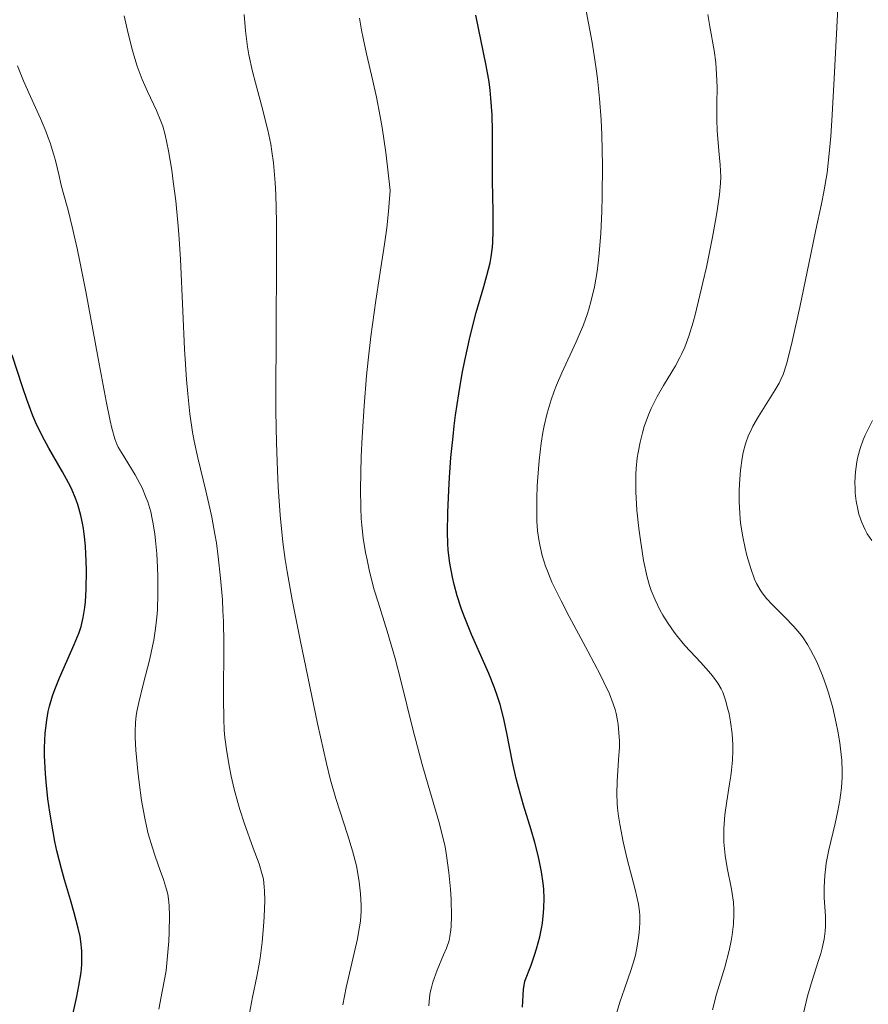
# Model space of a CAD drawing. Units: metres. Extents: x 681784 to 684215, y 4758603 to 4760120.
# Drawn here: x 683426 to 683495, y 4759636 to 4759715 of the extents above; entities that cross this region are included whole.
import ezdxf

# ---------------------------------------------------------------- set-up
doc = ezdxf.new("R2010")
doc.units = ezdxf.units.M
doc.header["$MEASUREMENT"] = 0
doc.layers.add('Curva de nivel directora', color=30, linetype='Continuous', lineweight=30)
doc.layers.add('Curva de nivel intermedia', color=30, linetype='Continuous', lineweight=0)

msp = doc.modelspace()

# ---------------------------------------------------------------- linework, layer by layer
at = {"layer": 'Curva de nivel directora', "color": 30, "linetype": 'Continuous', "lineweight": 30, "flags": 128}
for points, elevation in [([(683467.0999999989, 4759635.340000001), (683467.1500000004, 4759636.310000001), (683467.1900000006, 4759636.78), (683467.289999999, 4759637.440000001), (683467.7999999986, 4759638.75), (683468.0800000002, 4759639.550000003), (683468.23, 4759640.060000001), (683468.4899999994, 4759641.029999999), (683468.6300000001, 4759641.710000002), (683468.7100000007, 4759642.140000001), (683468.8099999989, 4759642.970000003), (683468.8400000002, 4759643.37), (683468.8499999992, 4759644.130000002), (683468.8200000002, 4759644.87), (683468.7699999987, 4759645.350000001), (683468.639999999, 4759646.28), (683468.4800000003, 4759647.070000002), (683468.3599999996, 4759647.600000001), (683468.0999999981, 4759648.640000001), (683467.7999999986, 4759649.66), (683467.1900000006, 4759651.670000002), (683466.7799999993, 4759653.100000001), (683466.5999999985, 4759653.800000002), (683466.2899999998, 4759655.12), (683465.8299999994, 4759657.480000001), (683465.6300000005, 4759658.490000002), (683465.5199999987, 4759658.949999999), (683465.2999999997, 4759659.800000001), (683465.0400000004, 4759660.600000001), (683464.8399999992, 4759661.140000002), (683464.37, 4759662.290000001), (683462.9799999995, 4759665.430000002), (683462.3299999991, 4759667.060000001), (683462.1399999991, 4759667.580000001), (683461.8300000007, 4759668.560000001), (683461.5800000003, 4759669.49), (683461.4399999996, 4759670.08), (683461.2400000006, 4759671.2), (683461.110000001, 4759672.250000001), (683461.0799999996, 4759672.800000001), (683461.0499999984, 4759673.690000001), (683461.0599999995, 4759675.300000002), (683461.14, 4759677.100000001), (683461.2000000003, 4759678.12), (683461.3199999988, 4759679.740000002), (683461.4899999987, 4759681.439999999), (683461.5899999993, 4759682.300000003), (683461.6999999988, 4759683.160000001), (683461.9499999991, 4759684.870000001), (683462.2399999998, 4759686.520000001), (683462.4400000009, 4759687.57), (683462.879999999, 4759689.54), (683463.3700000007, 4759691.450000001), (683463.980000001, 4759693.540000001), (683464.229999999, 4759694.420000002), (683464.4799999993, 4759695.460000001), (683464.5699999988, 4759695.95), (683464.6699999993, 4759696.710000004), (683464.7000000007, 4759697.119999999), (683464.740000001, 4759698.010000002), (683464.740000001, 4759699.609999999), (683464.6899999996, 4759702.090000001), (683464.6799999983, 4759703.410000001), (683464.6699999993, 4759706.08), (683464.6400000004, 4759707.41), (683464.5499999986, 4759708.74), (683464.4900000005, 4759709.400000001), (683464.3999999989, 4759710.060000001), (683464.1799999998, 4759711.380000002), (683463.3300000004, 4759715.460000001)], 1950), ([(683430.6699999999, 4759634.26), (683431.0900000002, 4759636.210000001), (683431.26, 4759637.070000002), (683431.4399999989, 4759638.15), (683431.4999999994, 4759638.779999999), (683431.5100000005, 4759639.160000001), (683431.4900000005, 4759639.900000001), (683431.4099999998, 4759640.640000001), (683431.3499999995, 4759641.050000002), (683431.1999999997, 4759641.720000001), (683430.869999999, 4759642.970000003), (683430.5699999994, 4759644.010000002), (683430.1000000001, 4759645.620000001), (683429.8499999996, 4759646.52), (683429.4899999998, 4759647.960000001), (683429.32, 4759648.720000001), (683429.1700000003, 4759649.500000001), (683428.8999999998, 4759651.09), (683428.759999999, 4759652.160000001), (683428.6099999992, 4759653.550000001), (683428.5599999999, 4759654.220000002), (683428.4900000007, 4759655.640000002), (683428.4900000007, 4759656.28), (683428.5299999987, 4759657.470000002), (683428.6600000006, 4759658.529999999), (683428.7900000003, 4759659.210000001), (683428.8899999985, 4759659.640000002), (683429.139999999, 4759660.5), (683429.3099999988, 4759660.99), (683429.7000000001, 4759661.949999999), (683430.8800000001, 4759664.62), (683431.2699999991, 4759665.61), (683431.4299999999, 4759666.080000003), (683431.6099999987, 4759666.820000002), (683431.7400000007, 4759667.630000001), (683431.7899999998, 4759668.08), (683431.8500000002, 4759669.11), (683431.8700000005, 4759670.619999999), (683431.8500000002, 4759671.400000001), (683431.7800000008, 4759672.550000003), (683431.7400000007, 4759673.100000001), (683431.62, 4759674.01), (683431.5499999984, 4759674.440000001), (683431.4199999988, 4759675.050000002), (683431.1699999984, 4759675.940000001), (683431.0199999987, 4759676.37), (683430.6499999999, 4759677.240000002), (683430.4299999987, 4759677.690000001), (683429.9300000002, 4759678.59), (683428.8300000004, 4759680.490000002), (683428.2899999997, 4759681.490000002), (683427.7899999989, 4759682.539999999), (683427.5499999997, 4759683.109999999), (683427.0600000002, 4759684.41), (683426.7000000003, 4759685.440000001), (683425.88, 4759688)], 1975)]:
    msp.add_lwpolyline(points, dxfattribs=dict(at, elevation=elevation))
at = {"layer": 'Curva de nivel intermedia', "color": 30, "linetype": 'Continuous', "lineweight": 0, "flags": 128}
for points, elevation in [([(683453.7599999994, 4759640.849999999), (683453.86, 4759641.369999999), (683454.0000000009, 4759642.289999999), (683454.0600000012, 4759643.089999998), (683454.0700000002, 4759643.569999998), (683454.020000001, 4759644.499999999), (683453.9100000014, 4759645.470000001), (683453.8300000009, 4759645.970000001), (683453.6800000012, 4759646.75), (683453.3700000005, 4759647.979999999), (683452.9600000015, 4759649.3), (683452.3300000011, 4759651.189999999), (683452.0200000005, 4759652.190000001), (683451.5700000012, 4759653.789999999), (683451.2699999994, 4759655.029999998), (683450.5499999997, 4759658.259999999), (683449.1399999993, 4759665), (683448.5, 4759668.23), (683448.0900000011, 4759670.519999999), (683447.9300000002, 4759671.509999999), (683447.7400000001, 4759672.91), (683447.53, 4759675.08), (683447.3700000013, 4759677.369999999), (683447.3100000009, 4759678.679999999), (683447.2300000006, 4759680.91), (683447.1800000013, 4759683.470000002), (683447.1700000003, 4759684.890000001), (683447.1900000002, 4759689.609999999), (683447.2300000006, 4759696.009999999), (683447.2200000016, 4759698.76), (683447.1700000003, 4759700.98), (683447.120000001, 4759701.909999999), (683446.9800000001, 4759703.519999999), (683446.8600000016, 4759704.449999998), (683446.760000001, 4759705.039999999), (683446.5199999998, 4759706.179999999), (683446.01, 4759708.179999999), (683445.5200000005, 4759709.999999999), (683445.2900000003, 4759710.91), (683444.9999999999, 4759712.249999999), (683444.8900000004, 4759712.909999998), (683444.7300000016, 4759714.199999998), (683444.6199999999, 4759715.52)], 1960), ([(683474.7000000009, 4759634.840000001), (683474.9600000001, 4759635.759999999), (683475.3400000001, 4759636.83), (683475.880000001, 4759638.390000001), (683476.1200000001, 4759639.179999999), (683476.2200000007, 4759639.55), (683476.3700000005, 4759640.279999998), (683476.48, 4759640.960000001), (683476.5300000014, 4759641.380000001), (683476.5800000007, 4759642.119999998), (683476.5899999996, 4759642.76), (683476.5600000005, 4759643.079999999), (683476.4700000011, 4759643.649999999), (683476.2000000007, 4759644.850000001), (683475.5700000003, 4759647.289999999), (683475.2400000017, 4759648.699999998), (683474.9600000001, 4759650.109999999), (683474.8600000017, 4759650.779999999), (683474.7900000003, 4759651.41), (683474.75, 4759651.81), (683474.7300000021, 4759652.560000001), (683474.740000001, 4759653.58), (683474.8700000007, 4759655.33), (683474.9300000012, 4759656.350000001), (683474.9300000012, 4759656.819999999), (683474.900000002, 4759657.51), (683474.8400000016, 4759658.17), (683474.7900000003, 4759658.489999998), (683474.6600000006, 4759659.07), (683474.5800000001, 4759659.369999999), (683474.4300000004, 4759659.850000001), (683474.1200000019, 4759660.65), (683473.6799999994, 4759661.600000001), (683473.4100000011, 4759662.15), (683472.3899999997, 4759664.09), (683470.8800000009, 4759666.890000001), (683470.2200000016, 4759668.149999999), (683469.4800000016, 4759669.67), (683469.1399999997, 4759670.489999999), (683468.9699999999, 4759670.960000001), (683468.7000000017, 4759671.83), (683468.4900000015, 4759672.680000001), (683468.4100000011, 4759673.109999999), (683468.3200000017, 4759673.810000001), (683468.2600000014, 4759674.58), (683468.2500000001, 4759675), (683468.2500000001, 4759676.42), (683468.2900000003, 4759677.45), (683468.3300000007, 4759678.140000001), (683468.4400000002, 4759679.499999999), (683468.61, 4759680.900000001), (683468.7500000007, 4759681.75), (683468.8500000014, 4759682.289999999), (683469.0900000005, 4759683.319999999), (683469.4100000003, 4759684.399999999), (683469.6600000005, 4759685.099999999), (683469.8500000006, 4759685.579999999), (683470.2800000019, 4759686.569999999), (683471.4400000019, 4759689.079999999), (683472.0200000008, 4759690.449999999), (683472.3300000015, 4759691.289999999), (683472.4700000001, 4759691.719999999), (683472.6600000003, 4759692.400000001), (683472.9200000016, 4759693.51), (683473.1299999994, 4759694.759999999), (683473.2200000011, 4759695.460000001), (683473.3000000016, 4759696.21), (683473.4300000012, 4759697.84), (683473.5200000006, 4759699.609999999), (683473.5499999997, 4759700.83), (683473.5600000009, 4759703.329999999), (683473.5000000005, 4759705.79), (683473.4500000014, 4759706.99), (683473.3200000017, 4759708.720000001), (683473.1600000008, 4759710.350000001), (683473.0600000002, 4759711.119999998), (683472.9500000007, 4759711.859999998), (683472.7200000006, 4759713.250000001), (683472.26, 4759715.800000001)], 1945), ([(683482.7600000009, 4759711.149999999), (683482.7200000007, 4759711.63), (683482.5799999998, 4759712.59), (683482.2400000001, 4759714.539999999), (683482.0800000014, 4759715.52)], 1940), ([(683489.7999999995, 4759634.869999999), (683490.1400000014, 4759636.230000001), (683490.5199999993, 4759637.51), (683490.9999999999, 4759639.029999999), (683491.2000000009, 4759639.669999998), (683491.3200000017, 4759640.100000001), (683491.4900000015, 4759640.84), (683491.5700000019, 4759641.479999999), (683491.5899999999, 4759641.880000002), (683491.5800000009, 4759642.699999999), (683491.4900000015, 4759644.179999999), (683491.4800000003, 4759645.04), (683491.5200000005, 4759645.980000001), (683491.5800000009, 4759646.470000001), (683491.6500000001, 4759646.98), (683491.8600000005, 4759648.039999999), (683492.360000001, 4759650.179999999), (683492.5900000012, 4759651.210000001), (683492.740000001, 4759652.060000001), (683492.8000000013, 4759652.470000001), (683492.8700000006, 4759653.07), (683492.9199999998, 4759653.949999999), (683492.930000001, 4759654.390000001), (683492.9000000019, 4759655.289999999), (683492.8600000016, 4759655.739999999), (683492.7499999999, 4759656.679999998), (683492.5900000012, 4759657.630000001), (683492.4600000017, 4759658.27), (683492.170000001, 4759659.52), (683491.8300000012, 4759660.720000001), (683491.6400000014, 4759661.300000001), (683491.3399999995, 4759662.13), (683490.85, 4759663.279999998), (683490.3800000006, 4759664.210000001), (683490.1300000002, 4759664.640000001), (683489.7200000013, 4759665.239999999), (683489.5, 4759665.529999999), (683489.0400000017, 4759666.089999998), (683488.2800000019, 4759666.88), (683487.2699999993, 4759667.87), (683486.8300000011, 4759668.34), (683486.4600000001, 4759668.810000001), (683486.3000000014, 4759669.05), (683486.0199999998, 4759669.550000001), (683485.85, 4759669.92), (683485.5400000014, 4759670.78), (683485.2400000019, 4759671.83), (683485.1000000011, 4759672.409999999), (683484.8999999999, 4759673.33), (683484.7500000002, 4759674.279999998), (683484.700000001, 4759674.75), (683484.6500000019, 4759675.230000001), (683484.6100000016, 4759676.149999999), (683484.6100000016, 4759677.05), (683484.6400000006, 4759677.619999999), (683484.7200000011, 4759678.699999999), (683484.8399999996, 4759679.679999998), (683484.9300000012, 4759680.140000001), (683485.1100000001, 4759680.829999999), (683485.3700000015, 4759681.529999999), (683485.5400000014, 4759681.9), (683485.7200000002, 4759682.269999999), (683486.1600000006, 4759683.039999999), (683487.5199999996, 4759685.21), (683487.8300000003, 4759685.749999999), (683487.9700000011, 4759686.02), (683488.1600000011, 4759686.449999998), (683488.4299999994, 4759687.26), (683488.5700000002, 4759687.77), (683488.900000001, 4759689.089999998), (683489.5, 4759691.869999999), (683490.3899999995, 4759696.16), (683490.8000000009, 4759698.109999999), (683491.2700000004, 4759700.230000001), (683491.4600000002, 4759701.189999999), (683491.7100000007, 4759702.720000001), (683491.9200000007, 4759704.560000001), (683492.0200000012, 4759705.680000001), (683492.0999999995, 4759706.939999999), (683492.2600000005, 4759709.84), (683492.5900000012, 4759716.029999999)], 1935), ([(683445.3500000007, 4759648.180000001), (683444.6100000008, 4759650.220000001), (683444.2500000009, 4759651.32), (683444.0900000001, 4759651.859999999), (683443.7999999995, 4759652.949999998), (683443.5600000003, 4759654.01), (683443.4300000007, 4759654.689999999), (683443.2100000017, 4759655.970000001), (683443.0599999997, 4759657.13), (683443.0100000005, 4759657.710000001), (683442.9600000012, 4759658.63), (683442.9400000012, 4759660.259999999), (683442.9700000002, 4759664.749999999), (683442.9400000012, 4759666.48), (683442.9000000008, 4759667.359999998), (683442.8499999995, 4759668.240000002), (683442.7100000009, 4759669.989999998), (683442.520000001, 4759671.71), (683442.3700000012, 4759672.83), (683442.2500000005, 4759673.55), (683442.0000000001, 4759674.92), (683441.8400000016, 4759675.65), (683441.5199999996, 4759677.039999999), (683440.8600000002, 4759679.699999998), (683440.5800000008, 4759681.06), (683440.4500000012, 4759681.779999999), (683440.2300000021, 4759683.270000001), (683440.050000001, 4759684.88), (683439.9600000017, 4759686.02), (683439.8000000007, 4759688.480000001), (683439.650000001, 4759691.539999999), (683439.4600000009, 4759695.760000001), (683439.3300000012, 4759697.759999999), (683439.2500000009, 4759698.699999999), (683439.0800000011, 4759700.460000001), (683438.890000001, 4759702.019999999), (683438.7600000014, 4759702.949999998), (683438.4999999999, 4759704.509999999), (683438.2300000016, 4759705.800000001), (683438.0400000017, 4759706.480000001), (683437.8899999997, 4759706.9), (683437.530000002, 4759707.75), (683436.7899999999, 4759709.300000001), (683436.3800000009, 4759710.26), (683435.9699999996, 4759711.349999999), (683435.7700000008, 4759711.960000001), (683435.5800000007, 4759712.600000001), (683435.2300000021, 4759713.970000001), (683434.9200000013, 4759715.400000001)], 1965), ([(683459.5300000006, 4759635.439999999), (683459.5799999998, 4759636.119999999), (683459.6500000014, 4759636.539999999), (683459.7100000017, 4759636.820000002), (683459.8600000016, 4759637.369999998), (683460.2100000002, 4759638.33), (683460.730000001, 4759639.57), (683460.9500000001, 4759640.109999998), (683461.1700000013, 4759640.730000001), (683461.2400000006, 4759641.039999999), (683461.320000001, 4759641.58), (683461.3400000011, 4759641.890000001), (683461.3600000013, 4759642.67), (683461.3300000001, 4759644.060000001), (683461.2800000008, 4759644.880000001), (683461.1600000003, 4759646.210000001), (683460.9700000001, 4759647.599999999), (683460.8499999995, 4759648.29), (683460.7000000018, 4759648.970000002), (683460.350000001, 4759650.34), (683459.4800000016, 4759653.27), (683458.9900000021, 4759654.949999998), (683458.240000001, 4759657.800000001), (683457.2700000008, 4759661.73), (683456.8100000004, 4759663.5), (683456.1700000013, 4759665.720000001), (683455.4300000013, 4759668.04), (683455.1299999995, 4759669.060000001), (683454.7400000007, 4759670.529999999), (683454.5400000017, 4759671.470000001), (683454.4200000011, 4759672.069999999), (683454.24, 4759673.21), (683454.1100000005, 4759674.279999998), (683454.0700000002, 4759674.81), (683454.0299999999, 4759675.670000001), (683454.020000001, 4759677.180000001), (683454.0800000012, 4759679.819999999), (683454.1500000006, 4759681.369999998), (683454.3099999992, 4759683.909999999), (683454.5100000005, 4759686.34), (683454.630000001, 4759687.59), (683454.8500000002, 4759689.5), (683455.2400000015, 4759692.42), (683455.5499999998, 4759694.359999999), (683455.9600000011, 4759696.970000001), (683456.1300000009, 4759698.289999999), (683456.2800000008, 4759699.609999999), (683456.3400000011, 4759700.289999999), (683456.4000000014, 4759701.300000002), (683456.1900000013, 4759703.219999999), (683456.0500000005, 4759704.369999998), (683455.7599999999, 4759706.390000001), (683455.6100000001, 4759707.27), (683455.3100000008, 4759708.82), (683455.02, 4759710.140000001), (683454.5000000015, 4759712.320000002), (683454.2199999999, 4759713.609999998), (683454.1000000014, 4759714.25), (683453.9400000004, 4759715.210000001)], 1955), ([(683437.7100000008, 4759635.189999999), (683438.0000000015, 4759636.609999998), (683438.2100000015, 4759637.720000001), (683438.3000000009, 4759638.300000001), (683438.4300000005, 4759639.489999999), (683438.52, 4759640.67), (683438.5500000013, 4759641.41), (683438.5700000013, 4759642.730000001), (683438.5500000013, 4759643.509999999), (683438.52, 4759643.849999999), (683438.4400000018, 4759644.460000001), (683438.3500000001, 4759644.84), (683438.0999999997, 4759645.659999999), (683437.8300000015, 4759646.380000001), (683437.4200000003, 4759647.529999999), (683437.2000000012, 4759648.199999998), (683436.8700000005, 4759649.329999999), (683436.7200000007, 4759649.960000002), (683436.5799999998, 4759650.619999998), (683436.3300000017, 4759652.029999999), (683436.1200000016, 4759653.48), (683436.0099999999, 4759654.409999999), (683435.8600000001, 4759656.100000001), (683435.8100000009, 4759657.119999998), (683435.7999999997, 4759657.560000001), (683435.8400000001, 4759658.369999998), (683435.8900000014, 4759658.88), (683435.9400000006, 4759659.230000001), (683436.0900000003, 4759659.959999999), (683436.4400000012, 4759661.390000001), (683436.9800000021, 4759663.48), (683437.2100000002, 4759664.499999999), (683437.3100000008, 4759664.98), (683437.4600000004, 4759665.919999998), (683437.560000001, 4759666.83), (683437.6100000002, 4759667.439999999), (683437.6500000005, 4759668.719999999), (683437.6399999993, 4759670.13), (683437.6200000015, 4759670.859999998), (683437.560000001, 4759671.949999999), (683437.4600000004, 4759673.02), (683437.4000000001, 4759673.529999999), (683437.2700000005, 4759674.37), (683437.19, 4759674.77), (683437.0600000004, 4759675.349999999), (683436.8200000012, 4759676.149999999), (683436.6800000004, 4759676.539999999), (683436.3699999996, 4759677.28), (683436.1900000009, 4759677.640000001), (683435.8100000009, 4759678.33), (683434.6900000012, 4759680.13), (683434.4400000008, 4759680.579999999), (683434.3300000012, 4759680.82), (683434.1700000003, 4759681.24), (683433.9300000012, 4759682.109999998), (683433.7900000003, 4759682.699999998), (683433.4600000017, 4759684.279999998), (683432.8100000012, 4759687.73), (683431.8099999999, 4759693.140000001), (683431.3300000017, 4759695.57), (683431.1100000005, 4759696.619999998), (683430.7200000014, 4759698.349999999), (683430.3800000016, 4759699.720000001), (683430.0000000016, 4759701.130000002), (683429.8400000008, 4759701.739999999), (683429.6300000006, 4759702.600000001), (683429.3600000001, 4759703.710000001), (683429.2100000004, 4759704.27), (683428.930000001, 4759705.15), (683428.7600000012, 4759705.62), (683428.5800000001, 4759706.099999998), (683428.150000001, 4759707.109999998), (683427.2100000001, 4759709.179999998), (683426.7800000008, 4759710.159999999), (683426.3100000013, 4759711.359999999)], 1970), ([(683482.4600000014, 4759635.119999997), (683482.780000001, 4759636.390000001), (683483.4500000017, 4759638.569999998), (683483.8000000003, 4759639.930000001), (683483.9700000001, 4759640.71), (683484.0400000017, 4759641.189999999), (683484.14, 4759642.060000001), (683484.1800000002, 4759642.84), (683484.1800000002, 4759643.23), (683484.14, 4759643.83), (683483.9800000013, 4759644.87), (683483.6300000005, 4759646.600000001), (683483.4699999995, 4759647.599999999), (683483.370000001, 4759648.660000001), (683483.36, 4759649.210000001), (683483.370000001, 4759649.760000001), (683483.4600000004, 4759650.88), (683483.6100000002, 4759651.989999998), (683483.8300000015, 4759653.390000001), (683483.9299999999, 4759654.029999999), (683483.9900000002, 4759654.480000001), (683484.0700000008, 4759655.300000002), (683484.0999999997, 4759656.05), (683484.0900000008, 4759656.52), (683484.0400000017, 4759657.42), (683483.9000000008, 4759658.390000001), (683483.7900000013, 4759659.019999999), (683483.7000000018, 4759659.409999999), (683483.5000000007, 4759660.140000001), (683483.2800000017, 4759660.769999999), (683483.150000002, 4759661.06), (683482.8900000005, 4759661.509999999), (683482.5400000019, 4759661.989999999), (683482.3200000006, 4759662.26), (683481.5000000002, 4759663.17), (683480.2300000007, 4759664.56), (683479.6200000005, 4759665.279999999), (683479.35, 4759665.63), (683478.8600000005, 4759666.33), (683478.4500000015, 4759667), (683478.2100000001, 4759667.430000001), (683477.8099999999, 4759668.240000002), (683477.5000000015, 4759668.999999999), (683477.3600000007, 4759669.390000001), (683477.1700000007, 4759670.069999999), (683476.8900000014, 4759671.42), (683476.6299999999, 4759673.06), (683476.5000000001, 4759673.989999999), (683476.3500000003, 4759675.470000001), (683476.2600000009, 4759676.96), (683476.2499999999, 4759677.689999999), (683476.2699999999, 4759678.390000001), (683476.3000000013, 4759678.849999999), (683476.3800000016, 4759679.720000001), (683476.440000002, 4759680.140000001), (683476.6000000008, 4759680.960000001), (683476.7900000009, 4759681.730000001), (683476.9400000004, 4759682.230000001), (683477.2800000003, 4759683.17), (683477.5100000005, 4759683.680000001), (683477.990000001, 4759684.649999999), (683478.5000000007, 4759685.539999999), (683479.16, 4759686.640000001), (683479.4600000017, 4759687.15), (683479.8200000017, 4759687.800000001), (683479.9800000003, 4759688.13), (683480.2199999995, 4759688.639999999), (683480.5500000003, 4759689.539999997), (683480.89, 4759690.67), (683481.0800000001, 4759691.349999998), (683481.6800000013, 4759693.859999998), (683481.9600000007, 4759695.099999999), (683482.4600000014, 4759697.54), (683482.7600000009, 4759699.16), (683482.8700000005, 4759699.84), (683483.0300000014, 4759700.98), (683483.1100000017, 4759701.890000001), (683483.1200000008, 4759702.41), (683483.0800000007, 4759703.369999999), (683482.9800000022, 4759704.5), (683482.8400000014, 4759706.140000001), (683482.8000000011, 4759706.999999999), (683482.8000000011, 4759708.349999999), (683482.8200000012, 4759709.58), (683482.8100000002, 4759710.199999999), (683482.7600000009, 4759711.149999999)], 1940), ([(683493.9700000003, 4759677.199999999), (683493.9600000014, 4759677.73), (683494.0000000016, 4759678.579999999), (683494.1100000012, 4759679.380000001), (683494.2000000007, 4759679.800000001), (683494.3900000006, 4759680.460000001), (683494.640000001, 4759681.17), (683494.7999999997, 4759681.539999999), (683495.3800000007, 4759682.73)], 1930), ([(683495.3200000003, 4759673.02), (683494.9500000017, 4759673.569999999), (683494.7800000017, 4759673.88), (683494.5200000001, 4759674.48), (683494.2899999999, 4759675.17), (683494.1900000017, 4759675.560000001), (683494.0700000009, 4759676.210000002), (683493.9900000005, 4759676.859999999), (683493.9700000003, 4759677.199999999)], 1930), ([(683445.04, 4759634.850000001), (683445.2800000014, 4759636.159999999), (683445.6400000014, 4759637.829999999), (683445.7999999999, 4759638.67), (683445.9000000005, 4759639.310000001), (683446.0700000004, 4759640.599999999), (683446.1799999999, 4759641.850000001), (683446.2300000014, 4759642.63), (683446.2699999993, 4759643.970000002), (683446.2600000004, 4759644.74), (683446.2400000002, 4759645.070000002), (683446.170000001, 4759645.67), (683446.0800000017, 4759646.05), (683445.8200000002, 4759646.92), (683445.3500000007, 4759648.180000001)], 1965), ([(683452.5900000005, 4759635.539999999), (683452.8499999996, 4759636.939999999), (683453.7599999994, 4759640.849999999)], 1960)]:
    msp.add_lwpolyline(points, dxfattribs=dict(at, elevation=elevation))

doc.saveas('drawing.dxf')
